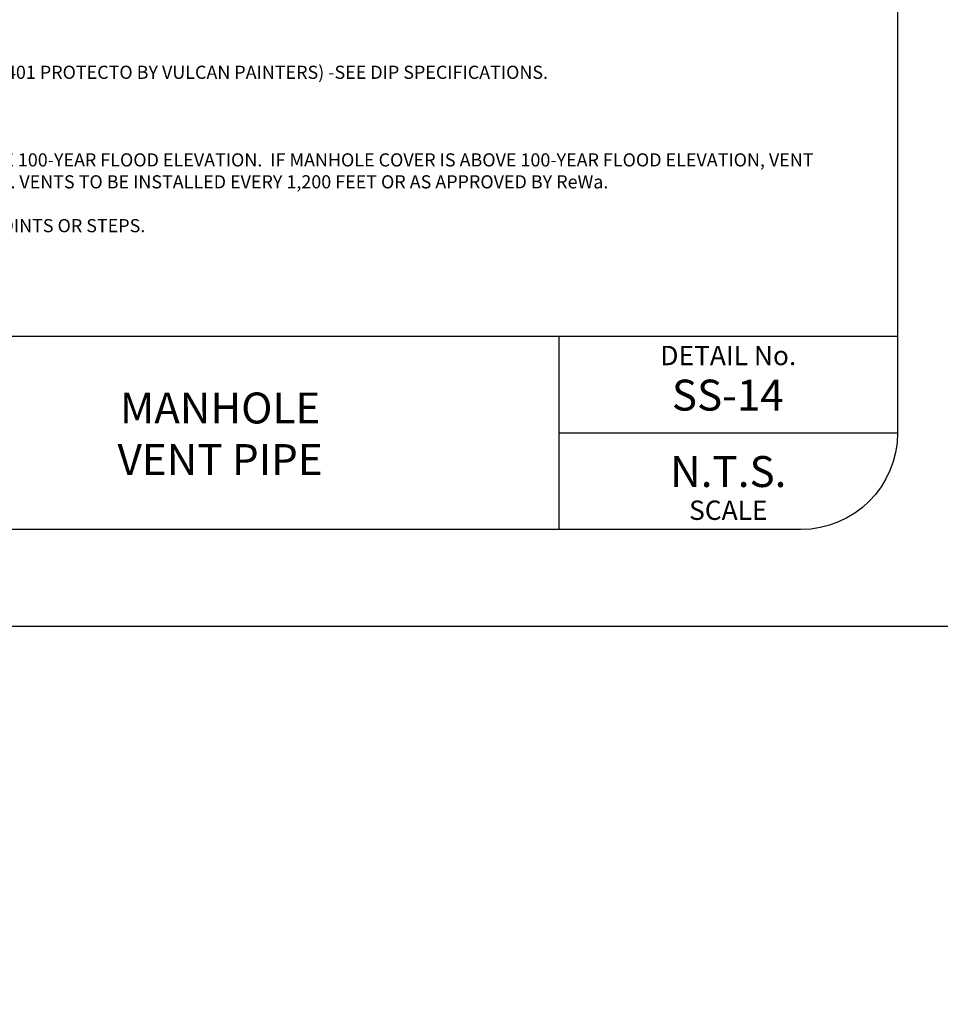
# Model space of a CAD drawing. Units: feet. Extents: x -2914 to 2108, y 9 to 143.
# Drawn here: x 171 to 176, y 68 to 73 of the extents above; entities that cross this region are included whole.
import ezdxf
from ezdxf import colors
from ezdxf.entities.mleader import LeaderData, LeaderLine
from ezdxf.math import Vec2, Vec3

# ---------------------------------------------------------------- set-up
doc = ezdxf.new("R2010")
doc.units = ezdxf.units.FT
doc.header["$MEASUREMENT"] = 0
doc.layers.get('0').update_dxf_attribs({"linetype": 'CONTINUOUS'})
doc.layers.get('DEFPOINTS').update_dxf_attribs({"linetype": 'CONTINUOUS'})
for name, color, linetype in [('_DETAIL-TXT', 3, 'CONTINUOUS'), ('BOARDER', 2, 'CONTINUOUS'), ('TITLEBLOCK', 2, 'CONTINUOUS'), ('TITLEBLOCK TEXT', 2, 'CONTINUOUS')]:
    doc.layers.add(name, color=color, linetype=linetype)
doc.styles.add('ARIAL', font='arial.ttf', dxfattribs={"height": 1})
doc.styles.add('SIMPLEX', font='SIMPLEX.shx', dxfattribs={"height": 0.08})

# ---------------------------------------------------------------- blocks, each defined once
blk = doc.blocks.new('ReWa_8x11_TTLB')
at = {"layer": 'BOARDER'}
blk.add_lwpolyline([(1.333335, 10.333334), (7.333335, 10.333334, -0.41421356), (7.833335, 9.833334), (7.833335, 0.833334, -0.41421356), (7.333335, 0.333334), (1.333335, 0.333334, -0.41421356), (0.833335, 0.833334), (0.833335, 9.833334, -0.41421356)], format="xyb", close=True, dxfattribs=at)
at = {"layer": 'DEFPOINTS'}
blk.add_lwpolyline([(8.333335, -0.166666), (8.333335, 10.833334), (-0.166665, 10.833334), (-0.166665, -0.166666)], close=True, dxfattribs=at)
at = {"layer": 'TITLEBLOCK'}
for p, q in [((1.333335, 1.333334), (7.833335, 1.333334)), ((6.083335, 0.333334), (6.083335, 1.333334)), ((6.083335, 0.833334), (7.833335, 0.833334)), ((7.833335, 0.833334), (7.833335, 0.833334))]:
    blk.add_line(p, q, dxfattribs=at)
at = {"layer": 'TITLEBLOCK TEXT', "style": 'ARIAL'}
for s, gutter_width, heights, insert, char_height, attachment_point in [('DETAIL No.', 1, [0], (6.958335, 1.283334), 0.1, 2), ('N.T.S.', 0.5, [0], (6.958335, 0.633334), 0.16, 5), ('SCALE', 1, [0.120886], (6.958335, 0.483334), 0.1, 2)]:
    blk.add_mtext_dynamic_manual_height_columns(s, width=1.75, gutter_width=gutter_width, heights=heights, dxfattribs=dict(at, insert=insert, char_height=char_height, attachment_point=attachment_point))
blk = doc.blocks.new('A$C102f660b')
at = {"layer": '_DETAIL-TXT', "linetype": 'ByBlock'}
ml = blk.add_multileader_mtext('Standard', dxfattribs=at)
ml.set_content('{\\C3; PVC WETWELL VENT}', color=256, style='ARIAL')
ml.set_leader_properties()
ml.build(insert=Vec2(0, 0))
ml.multileader.update_dxf_attribs({"dogleg_length": 0.125, "arrow_head_size": 3.75, "scale": 20})
ctx = ml.context
ctx.base_point, ctx.scale, ctx.char_height, ctx.arrow_head_size, ctx.landing_gap_size, ctx.plane_origin = Vec3(194.08, 296.84), 20, 2.5, 3.75, 1.8, Vec3(120.43, 180.92)
ctx.text_align_type = 2
notes = []
notes.append((ctx, [(0, (1, 1, 0), (191.58, 296.84), (1, 0), 2.5, [(0, [(185.19, 281.65)], 0, [])])]))
ctx.mtext.insert, ctx.mtext.width, ctx.mtext.defined_height, ctx.mtext.alignment, ctx.mtext.flow_direction = Vec3(232.49, 298.11), 4496.051, 2643.41, 3, 5
for ctx, leaders in notes:
    for number, flags, end, landing, length, lines in leaders:
        leader = LeaderData()
        leader.index, (leader.has_last_leader_line, leader.has_dogleg_vector, leader.attachment_direction) = number, flags
        leader.last_leader_point, leader.dogleg_vector, leader.dogleg_length = Vec3(end), Vec3(landing), length
        for number, points, colour, breaks in lines:
            line = LeaderLine()
            line.index, line.vertices, line.color, line.breaks = number, Vec3.list(points), colors.encode_raw_color(colour), breaks
            leader.lines.append(line)
        ctx.leaders.append(leader)

msp = doc.modelspace()

# ---------------------------------------------------------------- block references
msp.add_blockref('ReWa_8x11_TTLB', (167.55153208, 70.30999486))

# ---------------------------------------------------------------- texts
at = {"layer": '_DETAIL-TXT', "insert": (168.50490299, 73.26873052), "char_height": 0.06797199907, "width": 6.6452890629, "attachment_point": 1, "style": 'SIMPLEX'}
msp.add_mtext('{\\LNOTES:}\\P\\P\\pxi-3,l3,t3;1.^ICOAT INSIDE OF ALL DIP WITH CERAMIC EPOXY (401 PROTECTO BY VULCAN PAINTERS) -SEE DIP SPECIFICATIONS.\\P\\pi0,l0,tz;\\P\\pi-3,l3,t3;2.^IVENT TO POINT DOWNSTREAM.\\P\\pi0,l0,tz;\\P\\pi-3,l3,t3;3.^ITOP OF VENT OPENING TO BE 2 FEET ABOVE THE 100-YEAR FLOOD ELEVATION.  IF MANHOLE COVER IS ABOVE 100-YEAR FLOOD ELEVATION, VENT OPENING TO BE 2 FEET ABOVE MANHOLE COVER. VENTS TO BE INSTALLED EVERY 1,200 FEET OR AS APPROVED BY ReWa.\\P\\pi0,l0,tz;\\P\\pi-3,l3,t3;4.^IAVOID PLACING PIPE BRACKETS AT MANHOLE JOINTS OR STEPS.', dxfattribs=at)
at = {"layer": 'TITLEBLOCK TEXT', "char_height": 0.16, "attachment_point": 5, "style": 'ARIAL'}
for s, width, heights, insert in [('SS-14', 1.759375, [0], (174.50714195, 71.33853602)), ('MANHOLE\\P\\pxqc;VENT PIPE', 3.5, [1], (171.88214195, 71.13853602))]:
    msp.add_mtext_dynamic_manual_height_columns(s, width=width, gutter_width=0.5, heights=heights, dxfattribs=dict(at, insert=insert))

# ---------------------------------------------------------------- next in the draw order: block references
at = {"ltscale": 0.5, "xscale": 0.03128275899328545, "yscale": 0.03128275899328545, "zscale": 0.03128275899328545}
msp.add_blockref('A$C102f660b', (229.52294163, 59.37727023), dxfattribs=at)

doc.saveas('drawing.dxf')
